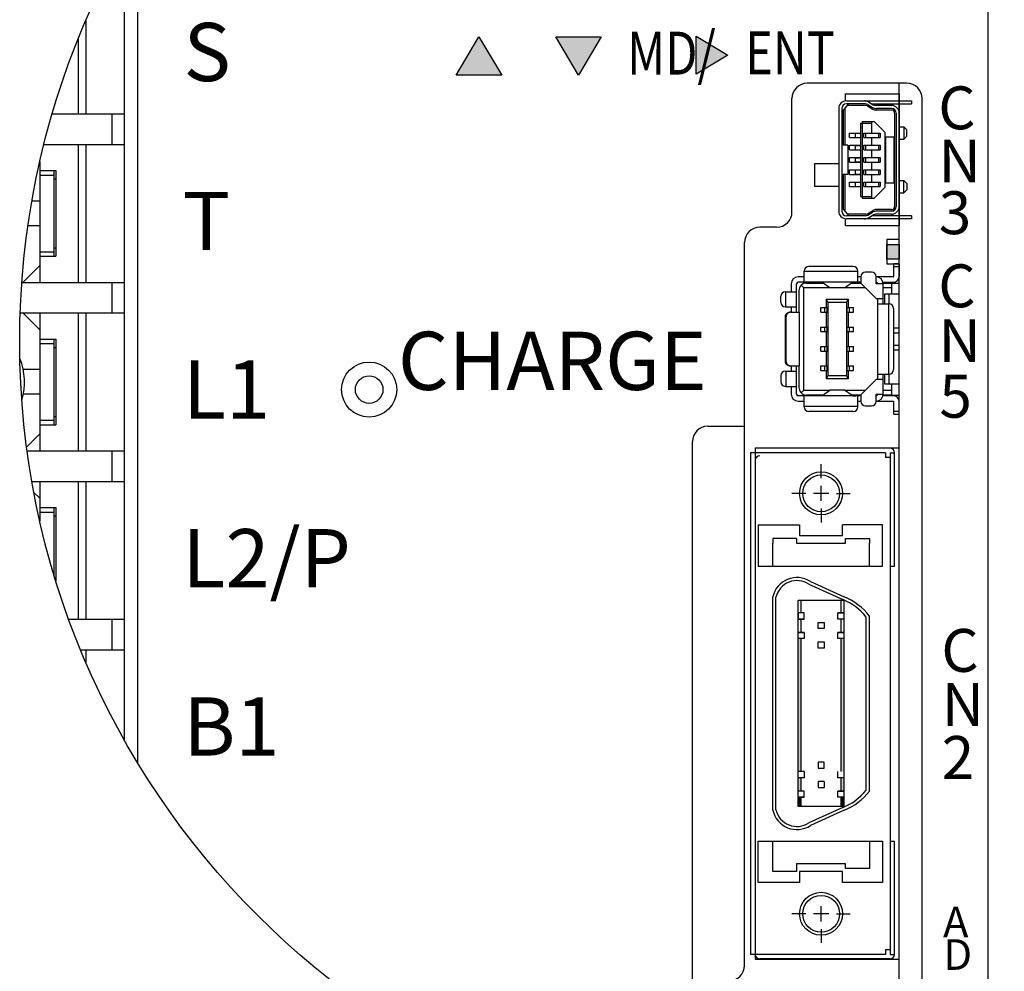
# Model space of a CAD drawing. Extents: x 6678 to 7433, y -363 to 106.
# Drawn here: x 6715 to 6779, y 12 to 74 of the extents above; entities that cross this region are included whole.
import ezdxf

# ---------------------------------------------------------------- set-up
doc = ezdxf.new("R2010")
doc.units = 0
doc.header["$MEASUREMENT"] = 0
doc.layers.get('0').update_dxf_attribs({"linetype": 'CONTINUOUS'})
doc.styles.add('MSｺﾞｼｯｸ', font='MS Gothic.ttf')

msp = doc.modelspace()

# ---------------------------------------------------------------- linework, layer by layer
for p, q in [((6778.076, 1.104), (6778.076, 99.956)), ((6722.576, 25.57), (6722.576, 80.628)), ((6721.676, 79.09), (6721.676, 27.108)), ((6719.176, 74.037), (6719.176, 67.956)), ((6718.676, 72.834), (6718.676, 67.956)), ((6743.354, 70.489), (6744.842, 72.985)), ((6744.842, 72.985), (6746.33, 70.489)), ((6749.854, 72.983), (6752.83, 72.983)), ((6751.342, 70.487), (6749.854, 72.983)), ((6749.854, 72.983), (6752.83, 72.983)), ((6751.342, 70.487), (6749.854, 72.983)), ((6752.83, 72.983), (6751.342, 70.487)), ((6752.83, 72.983), (6751.342, 70.487)), ((6759.018, 70.549), (6759.018, 73.029)), ((6759.018, 73.029), (6761.098, 71.789)), ((6759.018, 73.029), (6761.098, 71.789)), ((6759.018, 70.549), (6759.018, 73.029)), ((6761.098, 71.789), (6759.018, 70.549)), ((6761.098, 71.789), (6759.018, 70.549)), ((6746.33, 70.489), (6743.354, 70.489)), ((6772.776, 69.956), (6766.276, 69.956)), ((6772.276, 0.294), (6772.276, 69.956)), ((6765.276, 61.556), (6765.276, 68.956)), ((6773.776, 0.441), (6773.776, 68.956)), ((6716.989, 67.956), (6721.676, 67.956)), ((6720.876, 67.956), (6720.876, 65.956)), ((6716.447, 65.956), (6721.676, 65.956)), ((6718.676, 65.956), (6718.676, 56.956)), ((6719.176, 65.956), (6719.176, 56.956)), ((6716.176, 64.817), (6716.176, 56.956)), ((6716.176, 64.256), (6717.226, 64.256)), ((6716.176, 63.956), (6717.101, 63.956)), ((6717.101, 64.256), (6717.101, 58.656)), ((6717.101, 63.706), (6717.226, 63.706)), ((6717.226, 64.256), (6717.226, 58.656)), ((6716.176, 62.256), (6715.661, 62.256)), ((6716.176, 60.656), (6715.406, 60.656)), ((6764.276, 60.556), (6763.176, 60.556)), ((6717.101, 59.206), (6717.226, 59.206)), ((6762.176, 12.356), (6762.176, 59.556)), ((6772.276, 59.756), (6771.476, 59.756)), ((6771.476, 59.756), (6771.476, 58.156)), ((6771.476, 59.434), (6772.276, 59.434)), ((6771.476, 58.478), (6771.476, 59.434)), ((6772.276, 58.156), (6772.276, 59.756)), ((6772.276, 59.434), (6772.276, 58.478)), ((6716.176, 58.956), (6717.101, 58.956)), ((6716.176, 58.656), (6717.226, 58.656)), ((6716.176, 58.056), (6715.076, 56.956)), ((6769.276, 57.991), (6766.376, 57.991)), ((6772.276, 58.478), (6771.476, 58.478)), ((6771.476, 58.156), (6772.276, 58.156)), ((6772.276, 58.161), (6771.926, 58.161)), ((6771.926, 57.361), (6771.926, 58.161)), ((6772.276, 57.961), (6771.926, 57.961)), ((6772.276, 58.161), (6772.276, 57.361)), ((6766.076, 57.311), (6765.676, 57.311)), ((6766.076, 56.961), (6766.076, 57.691)), ((6769.576, 57.656), (6766.076, 57.656)), ((6769.576, 56.961), (6769.576, 57.691)), ((6769.776, 57.311), (6769.576, 57.311)), ((6769.776, 57.321), (6769.776, 56.906)), ((6770.476, 57.621), (6770.076, 57.621)), ((6770.776, 56.861), (6770.776, 57.321)), ((6771.876, 57.311), (6770.776, 57.311)), ((6715.004, 56.956), (6721.676, 56.956)), ((6720.876, 56.956), (6720.876, 54.956)), ((6765.226, 56.861), (6765.226, 56.346)), ((6765.576, 55.006), (6765.576, 56.861)), ((6769.776, 56.961), (6765.676, 56.961)), ((6766.026, 56.611), (6765.872, 56.765)), ((6766.026, 56.611), (6766.026, 49.901)), ((6766.026, 56.611), (6767.714, 56.611)), ((6766.226, 56.911), (6767.295, 56.911)), ((6767.146, 56.911), (6767.146, 56.958)), ((6767.739, 56.593), (6767.248, 56.945)), ((6768.712, 56.593), (6767.739, 56.593)), ((6767.744, 56.591), (6767.739, 56.593)), ((6768.708, 56.591), (6767.744, 56.591)), ((6768.708, 56.591), (6768.712, 56.593)), ((6768.712, 56.593), (6769.226, 56.961)), ((6768.738, 56.611), (6770.071, 56.611)), ((6769.156, 56.911), (6769.776, 56.911)), ((6769.776, 56.906), (6770.776, 55.906)), ((6770.776, 56.911), (6770.86, 56.911)), ((6771.226, 56.861), (6770.776, 56.861)), ((6771.213, 56.961), (6771.976, 56.961)), ((6771.219, 56.911), (6771.796, 56.911)), ((6771.226, 55.556), (6771.226, 56.861)), ((6771.226, 56.611), (6771.796, 56.611)), ((6771.796, 56.211), (6771.796, 56.911)), ((6771.796, 56.911), (6772.276, 56.911)), ((6771.976, 56.974), (6771.976, 56.961)), ((6764.546, 55.656), (6764.546, 56.046)), ((6764.846, 56.346), (6765.576, 56.346)), ((6764.881, 55.356), (6764.881, 56.346)), ((6765.726, 56.411), (6765.726, 55.006)), ((6771.326, 56.211), (6772.276, 56.211)), ((6771.326, 55.556), (6771.326, 56.211)), ((6771.626, 55.556), (6771.626, 56.211)), ((6764.846, 55.356), (6765.576, 55.356)), ((6765.226, 55.356), (6765.226, 55.006)), ((6767.166, 55.011), (6767.166, 55.311)), ((6767.166, 55.311), (6767.564, 55.311)), ((6767.417, 55.011), (6767.417, 55.311)), ((6767.516, 55.861), (6768.936, 55.861)), ((6767.616, 55.661), (6767.516, 55.861)), ((6767.516, 55.861), (6767.516, 55.311)), ((6767.564, 55.011), (6767.564, 55.311)), ((6767.616, 55.661), (6767.616, 50.851)), ((6767.616, 55.661), (6768.836, 55.661)), ((6768.936, 55.861), (6768.836, 55.661)), ((6768.836, 55.661), (6768.836, 50.851)), ((6768.887, 55.311), (6769.286, 55.311)), ((6768.887, 55.011), (6768.887, 55.311)), ((6768.936, 55.861), (6768.936, 55.311)), ((6769.034, 55.011), (6769.034, 55.311)), ((6769.286, 55.011), (6769.286, 55.311)), ((6770.776, 55.906), (6771.226, 55.906)), ((6770.876, 50.606), (6770.876, 55.906)), ((6770.876, 55.556), (6771.606, 55.556)), ((6771.571, 55.556), (6771.571, 50.956)), ((6714.896, 54.956), (6721.676, 54.956)), ((6716.176, 53.856), (6715.076, 54.956)), ((6716.176, 54.956), (6716.176, 45.956)), ((6718.676, 54.956), (6718.676, 45.956)), ((6719.176, 54.956), (6719.176, 45.956)), ((6764.846, 51.806), (6764.846, 54.706)), ((6764.846, 54.706), (6764.887, 54.706)), ((6764.887, 51.806), (6764.887, 54.706)), ((6765.179, 55.006), (6765.776, 55.006)), ((6765.776, 51.506), (6765.776, 55.006)), ((6767.166, 55.011), (6767.564, 55.011)), ((6767.516, 55.011), (6767.516, 54.041)), ((6768.887, 55.011), (6769.286, 55.011)), ((6768.936, 55.011), (6768.936, 54.041)), ((6771.906, 55.256), (6771.906, 51.256)), ((6767.166, 53.741), (6767.166, 54.041)), ((6767.166, 54.041), (6767.564, 54.041)), ((6767.417, 53.741), (6767.417, 54.041)), ((6767.564, 53.741), (6767.564, 54.041)), ((6768.887, 54.041), (6769.286, 54.041)), ((6768.887, 53.741), (6768.887, 54.041)), ((6769.034, 53.741), (6769.034, 54.041)), ((6769.286, 53.741), (6769.286, 54.041)), ((6767.166, 53.741), (6767.564, 53.741)), ((6767.516, 53.741), (6767.516, 52.771)), ((6768.887, 53.741), (6769.286, 53.741)), ((6768.936, 53.741), (6768.936, 52.771)), ((6772.276, 53.956), (6771.906, 53.956)), ((6771.906, 53.656), (6772.276, 53.656)), ((6716.176, 53.256), (6717.226, 53.256)), ((6716.176, 52.956), (6717.101, 52.956)), ((6717.101, 53.256), (6717.101, 47.656)), ((6717.101, 52.706), (6717.226, 52.706)), ((6717.226, 53.256), (6717.226, 47.656)), ((6767.166, 52.471), (6767.166, 52.771)), ((6767.166, 52.771), (6767.564, 52.771)), ((6767.417, 52.471), (6767.417, 52.771)), ((6767.564, 52.471), (6767.564, 52.771)), ((6768.887, 52.471), (6768.887, 52.771)), ((6768.887, 52.771), (6769.286, 52.771)), ((6769.034, 52.471), (6769.034, 52.771)), ((6769.286, 52.471), (6769.286, 52.771)), ((6771.906, 52.856), (6772.276, 52.856)), ((6767.166, 52.471), (6767.564, 52.471)), ((6767.516, 52.471), (6767.516, 51.501)), ((6768.887, 52.471), (6769.286, 52.471)), ((6768.936, 52.471), (6768.936, 51.501)), ((6771.906, 52.556), (6772.276, 52.556)), ((6764.887, 51.806), (6764.846, 51.806)), ((6765.179, 51.506), (6765.776, 51.506)), ((6765.226, 51.506), (6765.226, 51.156)), ((6765.576, 49.651), (6765.576, 51.506)), ((6765.726, 51.506), (6765.726, 50.101)), ((6767.166, 51.201), (6767.166, 51.501)), ((6767.166, 51.501), (6767.564, 51.501)), ((6767.417, 51.201), (6767.417, 51.501)), ((6767.564, 51.201), (6767.564, 51.501)), ((6768.887, 51.501), (6769.286, 51.501)), ((6768.887, 51.201), (6768.887, 51.501)), ((6769.034, 51.201), (6769.034, 51.501)), ((6769.286, 51.201), (6769.286, 51.501)), ((6716.176, 51.256), (6715.095, 51.256)), ((6764.546, 50.856), (6764.546, 50.466)), ((6764.846, 51.156), (6765.576, 51.156)), ((6764.881, 51.156), (6764.881, 50.166)), ((6767.166, 51.201), (6767.564, 51.201)), ((6767.516, 51.201), (6767.516, 50.651)), ((6767.616, 50.851), (6767.516, 50.651)), ((6768.836, 50.851), (6767.616, 50.851)), ((6768.836, 50.851), (6768.936, 50.651)), ((6768.887, 51.201), (6769.286, 51.201)), ((6768.936, 51.201), (6768.936, 50.651)), ((6770.876, 50.956), (6771.606, 50.956)), ((6771.226, 49.651), (6771.226, 50.956)), ((6771.326, 50.301), (6771.326, 50.956)), ((6771.626, 50.301), (6771.626, 50.956)), ((6764.846, 50.166), (6765.576, 50.166)), ((6765.226, 50.166), (6765.226, 49.651)), ((6768.936, 50.651), (6767.516, 50.651)), ((6770.776, 50.606), (6769.776, 49.606)), ((6771.226, 50.606), (6770.776, 50.606)), ((6772.276, 50.301), (6771.326, 50.301)), ((6771.796, 49.601), (6771.796, 50.301)), ((6716.176, 49.656), (6715.095, 49.656)), ((6769.776, 49.551), (6765.676, 49.551)), ((6766.026, 49.901), (6765.872, 49.748)), ((6767.714, 49.901), (6766.026, 49.901)), ((6766.076, 48.821), (6766.076, 49.551)), ((6767.295, 49.601), (6766.226, 49.601)), ((6767.146, 49.551), (6767.146, 49.601)), ((6767.226, 49.551), (6767.739, 49.919)), ((6767.739, 49.919), (6767.744, 49.921)), ((6768.712, 49.919), (6767.739, 49.919)), ((6768.708, 49.921), (6767.744, 49.921)), ((6768.712, 49.919), (6768.708, 49.921)), ((6769.204, 49.567), (6768.712, 49.919)), ((6770.071, 49.901), (6768.738, 49.901)), ((6769.776, 49.601), (6769.156, 49.601)), ((6769.576, 48.821), (6769.576, 49.551)), ((6769.776, 49.606), (6769.776, 49.191)), ((6770.776, 49.651), (6771.226, 49.651)), ((6770.776, 49.191), (6770.776, 49.651)), ((6770.86, 49.601), (6770.776, 49.601)), ((6771.976, 49.551), (6771.213, 49.551)), ((6771.796, 49.601), (6771.219, 49.601)), ((6771.796, 49.901), (6771.226, 49.901)), ((6771.796, 49.601), (6772.276, 49.601)), ((6771.976, 49.538), (6771.976, 49.551)), ((6765.676, 49.201), (6766.076, 49.201)), ((6769.576, 48.856), (6766.076, 48.856)), ((6769.576, 49.201), (6769.776, 49.201)), ((6770.076, 48.891), (6770.476, 48.891)), ((6770.776, 49.201), (6771.876, 49.201)), ((6771.926, 48.351), (6771.926, 49.151)), ((6772.276, 48.351), (6772.276, 49.151)), ((6717.101, 48.206), (6717.226, 48.206)), ((6769.276, 48.521), (6766.376, 48.521)), ((6771.926, 48.551), (6772.276, 48.551)), ((6771.926, 48.351), (6772.276, 48.351)), ((6716.176, 47.956), (6717.101, 47.956)), ((6716.176, 47.656), (6717.226, 47.656)), ((6716.176, 47.056), (6715.315, 46.196)), ((6759.776, 47.556), (6762.176, 47.556)), ((6758.776, 0.892), (6758.776, 46.556)), ((6715.347, 45.956), (6721.676, 45.956)), ((6720.876, 45.956), (6720.876, 43.956)), ((6715.659, 43.956), (6721.676, 43.956)), ((6716.176, 43.956), (6716.176, 41.381)), ((6718.676, 43.956), (6718.676, 34.956)), ((6719.176, 43.956), (6719.176, 34.956)), ((6716.176, 42.856), (6715.788, 43.243)), ((6716.176, 42.256), (6717.226, 42.256)), ((6716.176, 41.956), (6717.101, 41.956)), ((6717.101, 42.256), (6717.101, 37.865)), ((6717.226, 42.256), (6717.226, 37.455)), ((6717.101, 41.706), (6717.226, 41.706)), ((6718.067, 34.956), (6721.676, 34.956)), ((6720.876, 34.956), (6720.876, 32.956)), ((6718.842, 32.956), (6721.676, 32.956)), ((6719.176, 32.956), (6719.176, 32.161))]:
    msp.add_line(p, q)
at = {"linetype": 'ByBlock'}
for p, q in [((6768.776, 68.804), (6768.776, 69.256)), ((6768.776, 69.256), (6772.276, 69.256)), ((6768.826, 68.806), (6773.076, 68.806)), ((6772.276, 69.256), (6772.276, 60.656)), ((6773.076, 68.806), (6773.076, 68.606)), ((6768.326, 68.306), (6768.326, 61.606)), ((6768.526, 68.068), (6768.977, 68.606)), ((6768.526, 68.306), (6768.526, 61.606)), ((6768.626, 68.187), (6768.626, 65.906)), ((6768.726, 68.306), (6768.726, 65.906)), ((6770.068, 68.606), (6768.826, 68.606)), ((6770.095, 68.506), (6768.894, 68.506)), ((6770.198, 68.478), (6770.556, 68.263)), ((6770.222, 68.563), (6770.532, 68.377)), ((6770.269, 68.735), (6770.579, 68.549)), ((6770.484, 68.606), (6773.076, 68.606)), ((6771.776, 68.506), (6770.734, 68.506)), ((6771.776, 68.206), (6770.762, 68.206)), ((6771.776, 68.306), (6770.789, 68.306)), ((6771.976, 68.006), (6771.976, 61.906)), ((6772.076, 68.006), (6772.076, 61.906)), ((6772.276, 68.006), (6772.276, 61.906)), ((6769.757, 67.356), (6769.757, 62.556)), ((6769.757, 67.356), (6770.489, 67.356)), ((6769.857, 67.456), (6769.857, 62.456)), ((6769.857, 67.456), (6770.634, 67.456)), ((6770.489, 66.706), (6770.489, 67.456)), ((6771.334, 66.756), (6770.634, 67.456)), ((6772.276, 67.106), (6772.576, 67.106)), ((6772.576, 67.106), (6772.576, 66.306)), ((6772.576, 67.106), (6772.776, 66.906)), ((6772.776, 66.506), (6772.776, 66.906)), ((6769.025, 66.406), (6769.025, 66.706)), ((6769.025, 66.706), (6769.757, 66.706)), ((6769.025, 66.406), (6769.757, 66.406)), ((6769.391, 66.696), (6769.757, 66.696)), ((6769.391, 66.696), (6769.391, 66.416)), ((6769.391, 66.416), (6769.757, 66.416)), ((6769.957, 66.706), (6771.034, 66.706)), ((6769.957, 66.406), (6769.957, 66.706)), ((6769.957, 66.406), (6771.034, 66.406)), ((6770.107, 66.406), (6770.107, 66.706)), ((6770.489, 65.906), (6770.489, 66.406)), ((6770.934, 66.706), (6770.934, 66.406)), ((6771.034, 66.706), (6771.034, 66.406)), ((6771.334, 66.756), (6771.334, 63.156)), ((6771.384, 66.456), (6771.384, 63.456)), ((6771.384, 66.456), (6771.926, 66.456)), ((6771.926, 66.456), (6771.926, 63.456)), ((6772.276, 66.306), (6772.576, 66.306)), ((6772.776, 66.506), (6772.576, 66.306)), ((6768.926, 65.906), (6768.626, 65.906)), ((6768.926, 65.906), (6768.926, 64.006)), ((6769.025, 65.606), (6769.025, 65.906)), ((6769.025, 65.906), (6769.757, 65.906)), ((6769.025, 65.606), (6769.757, 65.606)), ((6769.391, 65.896), (6769.757, 65.896)), ((6769.391, 65.896), (6769.391, 65.616)), ((6769.391, 65.616), (6769.757, 65.616)), ((6769.957, 65.906), (6771.034, 65.906)), ((6769.957, 65.606), (6769.957, 65.906)), ((6769.957, 65.606), (6771.034, 65.606)), ((6770.107, 65.606), (6770.107, 65.906)), ((6770.489, 65.106), (6770.489, 65.606)), ((6770.934, 65.906), (6770.934, 65.606)), ((6771.034, 65.906), (6771.034, 65.606)), ((6769.025, 64.806), (6769.025, 65.106)), ((6769.025, 65.106), (6769.757, 65.106)), ((6769.391, 65.096), (6769.757, 65.096)), ((6769.391, 65.096), (6769.391, 64.816)), ((6769.957, 65.106), (6771.034, 65.106)), ((6769.957, 64.806), (6769.957, 65.106)), ((6770.107, 64.806), (6770.107, 65.106)), ((6770.934, 65.106), (6770.934, 64.806)), ((6771.034, 65.106), (6771.034, 64.806)), ((6766.776, 63.206), (6766.776, 64.706)), ((6766.776, 64.706), (6768.326, 64.706)), ((6769.025, 64.806), (6769.757, 64.806)), ((6769.025, 64.006), (6769.025, 64.306)), ((6769.025, 64.306), (6769.757, 64.306)), ((6769.391, 64.816), (6769.757, 64.816)), ((6769.391, 64.296), (6769.757, 64.296)), ((6769.391, 64.296), (6769.391, 64.016)), ((6769.957, 64.806), (6771.034, 64.806)), ((6769.957, 64.306), (6771.034, 64.306)), ((6769.957, 64.006), (6769.957, 64.306)), ((6770.107, 64.006), (6770.107, 64.306)), ((6770.489, 64.306), (6770.489, 64.806)), ((6770.934, 64.306), (6770.934, 64.006)), ((6771.034, 64.306), (6771.034, 64.006)), ((6768.626, 64.006), (6768.626, 61.725)), ((6768.926, 64.006), (6768.626, 64.006)), ((6768.726, 64.006), (6768.726, 61.606)), ((6769.025, 64.006), (6769.757, 64.006)), ((6769.391, 64.016), (6769.757, 64.016)), ((6769.957, 64.006), (6771.034, 64.006)), ((6770.489, 63.506), (6770.489, 64.006)), ((6768.326, 63.206), (6766.776, 63.206)), ((6769.025, 63.206), (6769.025, 63.506)), ((6769.025, 63.506), (6769.757, 63.506)), ((6769.025, 63.206), (6769.757, 63.206)), ((6769.391, 63.496), (6769.391, 63.216)), ((6769.391, 63.496), (6769.757, 63.496)), ((6769.391, 63.216), (6769.757, 63.216)), ((6769.957, 63.206), (6769.957, 63.506)), ((6769.957, 63.506), (6771.034, 63.506)), ((6769.957, 63.206), (6771.034, 63.206)), ((6770.107, 63.206), (6770.107, 63.506)), ((6770.489, 62.456), (6770.489, 63.206)), ((6771.334, 63.156), (6770.634, 62.456)), ((6770.934, 63.506), (6770.934, 63.206)), ((6771.034, 63.506), (6771.034, 63.206)), ((6771.384, 63.456), (6771.926, 63.456)), ((6772.276, 63.606), (6772.576, 63.606)), ((6772.576, 62.806), (6772.576, 63.606)), ((6772.776, 63.406), (6772.576, 63.606)), ((6772.576, 62.806), (6772.776, 63.006)), ((6772.776, 63.406), (6772.776, 63.006)), ((6769.757, 62.556), (6770.489, 62.556)), ((6769.857, 62.456), (6770.634, 62.456)), ((6772.276, 62.806), (6772.576, 62.806)), ((6768.526, 61.844), (6768.977, 61.306)), ((6771.776, 61.706), (6770.762, 61.706)), ((6768.776, 60.656), (6768.776, 61.109)), ((6770.068, 61.306), (6768.826, 61.306)), ((6773.076, 61.106), (6768.826, 61.106)), ((6770.095, 61.406), (6768.894, 61.406)), ((6770.198, 61.435), (6770.556, 61.649)), ((6770.222, 61.349), (6770.532, 61.535)), ((6770.269, 61.177), (6770.579, 61.363)), ((6773.076, 61.306), (6770.484, 61.306)), ((6771.776, 61.406), (6770.734, 61.406)), ((6771.776, 61.606), (6770.789, 61.606)), ((6773.076, 61.306), (6773.076, 61.106)), ((6772.276, 60.656), (6768.776, 60.656)), ((6762.576, 45.831), (6762.576, 25.931)), ((6771.376, 45.831), (6762.576, 45.831)), ((6762.876, 46.156), (6762.876, 12.756)), ((6762.876, 46.156), (6772.276, 46.156)), ((6771.676, 46.131), (6763.176, 46.131)), ((6771.376, 45.831), (6771.376, 45.531)), ((6771.676, 45.831), (6771.676, 25.887)), ((6771.676, 45.831), (6771.976, 45.831)), ((6771.976, 38.431), (6771.976, 45.831)), ((6772.276, 12.756), (6772.276, 46.156)), ((6767.176, 44.181), (6767.176, 45.081)), ((6771.676, 45.531), (6771.376, 45.531)), ((6766.176, 43.181), (6765.276, 43.181)), ((6767.676, 43.181), (6766.676, 43.181)), ((6767.176, 42.681), (6767.176, 43.681)), ((6768.176, 43.181), (6769.076, 43.181)), ((6767.176, 42.181), (6767.176, 41.281)), ((6763.076, 41.131), (6765.776, 41.131)), ((6763.076, 41.131), (6763.076, 38.431)), ((6765.776, 41.131), (6765.776, 40.431)), ((6768.576, 40.431), (6768.576, 41.131)), ((6771.176, 41.131), (6768.576, 41.131)), ((6771.176, 38.431), (6771.176, 41.131)), ((6764.026, 40.231), (6764.026, 39.931)), ((6765.576, 40.231), (6764.026, 40.231)), ((6764.026, 38.431), (6764.026, 39.931)), ((6765.576, 40.231), (6765.576, 39.931)), ((6765.576, 39.931), (6768.776, 39.931)), ((6765.776, 40.431), (6768.576, 40.431)), ((6768.776, 39.931), (6768.776, 40.231)), ((6768.776, 40.231), (6770.326, 40.231)), ((6770.326, 40.231), (6770.326, 39.931)), ((6770.326, 38.431), (6770.326, 39.931)), ((6763.076, 38.431), (6771.176, 38.431)), ((6771.676, 38.431), (6771.976, 38.431)), ((6766.475, 37.426), (6768.676, 36.426)), ((6766.378, 37.25), (6768.593, 36.244)), ((6764.026, 26.366), (6764.026, 36.426)), ((6764.026, 26.366), (6764.026, 36.426)), ((6764.226, 26.393), (6764.226, 36.403)), ((6765.676, 26.373), (6765.676, 36.181)), ((6768.676, 36.181), (6765.676, 36.181)), ((6765.876, 35.371), (6765.876, 36.181)), ((6768.476, 35.371), (6768.476, 36.181)), ((6768.676, 22.731), (6768.676, 36.181)), ((6766.076, 35.371), (6765.676, 35.371)), ((6766.076, 35.371), (6765.676, 35.371)), ((6765.676, 35.371), (6765.676, 34.971)), ((6766.076, 34.971), (6766.076, 35.371)), ((6768.276, 34.971), (6768.276, 35.371)), ((6768.676, 35.371), (6768.276, 35.371)), ((6768.276, 35.371), (6768.676, 35.371)), ((6766.076, 34.971), (6765.676, 34.971)), ((6765.676, 34.971), (6766.076, 34.971)), ((6765.876, 34.101), (6765.876, 34.971)), ((6766.976, 34.346), (6766.976, 34.746)), ((6766.976, 34.746), (6767.376, 34.746)), ((6767.376, 34.746), (6767.376, 34.346)), ((6768.676, 34.971), (6768.276, 34.971)), ((6768.676, 34.971), (6768.276, 34.971)), ((6768.476, 34.101), (6768.476, 34.971)), ((6770.126, 25.469), (6770.126, 35.102)), ((6770.326, 25.497), (6770.326, 35.171)), ((6770.326, 25.497), (6770.326, 35.171)), ((6765.676, 33.701), (6765.676, 34.101)), ((6766.076, 34.101), (6765.676, 34.101)), ((6765.676, 34.101), (6766.076, 34.101)), ((6766.076, 34.101), (6766.076, 33.701)), ((6767.376, 34.346), (6766.976, 34.346)), ((6768.276, 34.101), (6768.676, 34.101)), ((6768.276, 33.701), (6768.276, 34.101)), ((6768.676, 34.101), (6768.276, 34.101)), ((6764.226, 22.509), (6764.226, 33.443)), ((6766.076, 33.701), (6765.676, 33.701)), ((6765.676, 22.731), (6765.676, 33.423)), ((6765.876, 26.34), (6765.876, 33.701)), ((6766.976, 33.476), (6767.376, 33.476)), ((6766.976, 33.076), (6766.976, 33.476)), ((6767.376, 33.476), (6767.376, 33.076)), ((6768.676, 33.701), (6768.276, 33.701)), ((6768.676, 33.701), (6768.276, 33.701)), ((6768.476, 25.522), (6768.476, 33.701)), ((6762.576, 32.981), (6762.576, 13.081)), ((6764.026, 22.486), (6764.026, 33.416)), ((6764.026, 22.486), (6764.026, 33.416)), ((6765.876, 25.011), (6765.876, 33.39)), ((6767.376, 33.076), (6766.976, 33.076)), ((6771.676, 32.937), (6771.676, 13.081)), ((6768.476, 25.011), (6768.476, 32.572)), ((6770.126, 23.81), (6770.126, 32.519)), ((6770.326, 23.741), (6770.326, 32.547)), ((6770.326, 23.741), (6770.326, 32.547)), ((6767.376, 25.636), (6766.976, 25.636)), ((6766.976, 25.636), (6766.976, 25.236)), ((6766.976, 25.236), (6767.376, 25.236)), ((6767.376, 25.236), (6767.376, 25.636)), ((6766.076, 25.011), (6765.676, 25.011)), ((6766.076, 24.611), (6765.676, 24.611)), ((6765.876, 23.741), (6765.876, 24.611)), ((6766.076, 25.011), (6766.076, 24.611)), ((6768.276, 24.611), (6768.276, 25.011)), ((6768.676, 24.611), (6768.276, 24.611)), ((6768.676, 24.611), (6768.276, 24.611)), ((6768.476, 23.741), (6768.476, 24.611)), ((6767.376, 24.366), (6766.976, 24.366)), ((6766.976, 24.366), (6766.976, 23.966)), ((6766.976, 23.966), (6767.376, 23.966)), ((6767.376, 24.366), (6767.376, 23.966)), ((6766.076, 23.741), (6765.676, 23.741)), ((6766.076, 23.741), (6765.676, 23.741)), ((6766.076, 23.341), (6765.676, 23.341)), ((6765.676, 23.341), (6766.076, 23.341)), ((6765.876, 22.731), (6765.876, 23.341)), ((6766.076, 23.341), (6766.076, 23.741)), ((6768.276, 23.341), (6768.276, 23.741)), ((6768.676, 23.741), (6768.276, 23.741)), ((6768.276, 23.741), (6768.676, 23.741)), ((6768.676, 23.341), (6768.276, 23.341)), ((6768.676, 23.341), (6768.276, 23.341)), ((6768.476, 22.731), (6768.476, 23.341)), ((6768.676, 22.731), (6765.676, 22.731)), ((6768.593, 22.668), (6766.378, 21.662)), ((6768.676, 22.486), (6766.475, 21.486)), ((6763.076, 17.781), (6763.076, 20.481)), ((6763.076, 20.481), (6771.176, 20.481)), ((6764.026, 18.481), (6764.026, 20.481)), ((6770.326, 20.481), (6770.326, 18.681)), ((6771.176, 20.481), (6771.176, 17.781)), ((6771.676, 20.481), (6771.976, 20.481)), ((6771.976, 13.081), (6771.976, 20.481)), ((6765.576, 18.981), (6765.576, 18.481)), ((6768.776, 18.981), (6765.576, 18.981)), ((6768.776, 18.681), (6768.776, 18.981)), ((6770.326, 18.681), (6768.776, 18.681)), ((6765.576, 18.481), (6764.026, 18.481)), ((6765.776, 18.481), (6765.776, 17.781)), ((6768.576, 18.481), (6765.776, 18.481)), ((6768.576, 17.781), (6768.576, 18.481)), ((6765.776, 17.781), (6763.076, 17.781)), ((6771.176, 17.781), (6768.576, 17.781)), ((6767.176, 15.231), (6767.176, 16.231)), ((6766.176, 15.731), (6765.276, 15.731)), ((6767.676, 15.731), (6766.676, 15.731)), ((6768.176, 15.731), (6769.076, 15.731)), ((6767.176, 14.731), (6767.176, 13.831)), ((6771.376, 13.081), (6762.576, 13.081)), ((6771.676, 13.381), (6771.376, 13.381)), ((6771.376, 13.381), (6771.376, 13.081)), ((6771.676, 13.081), (6771.976, 13.081)), ((6762.876, 12.756), (6772.276, 12.756)), ((6771.676, 12.781), (6763.176, 12.781))]:
    msp.add_line(p, q, dxfattribs=at)
for points in [[(6767.248, 56.945), (6767.239, 56.949), (6767.222, 56.952), (6767.198, 56.954), (6767.167, 56.957), (6767.13, 56.959), (6767.089, 56.96), (6767.044, 56.961), (6766.999, 56.961)], [(6764.846, 54.706), (6764.846, 54.712), (6764.846, 54.718), (6764.846, 54.723), (6764.847, 54.729), (6764.847, 54.735), (6764.848, 54.741), (6764.848, 54.746), (6764.849, 54.752), (6764.85, 54.758), (6764.851, 54.764), (6764.852, 54.769), (6764.854, 54.775), (6764.855, 54.78), (6764.856, 54.786), (6764.858, 54.792), (6764.86, 54.797), (6764.862, 54.803), (6764.863, 54.808), (6764.865, 54.813), (6764.868, 54.819), (6764.87, 54.824), (6764.872, 54.829), (6764.874, 54.835), (6764.877, 54.84), (6764.88, 54.845), (6764.882, 54.85), (6764.885, 54.855), (6764.888, 54.86), (6764.891, 54.865), (6764.894, 54.87), (6764.897, 54.875), (6764.9, 54.88), (6764.904, 54.884), (6764.907, 54.889), (6764.911, 54.894), (6764.914, 54.898), (6764.918, 54.903), (6764.922, 54.907), (6764.926, 54.911), (6764.93, 54.915), (6764.934, 54.92), (6764.938, 54.924), (6764.942, 54.928), (6764.946, 54.932), (6764.95, 54.935), (6764.955, 54.939), (6764.959, 54.943), (6764.964, 54.946), (6764.968, 54.95), (6764.973, 54.953), (6764.978, 54.956), (6764.983, 54.96), (6764.988, 54.963), (6764.992, 54.966), (6764.997, 54.969), (6765.003, 54.972), (6765.008, 54.974), (6765.013, 54.977), (6765.018, 54.979), (6765.023, 54.982), (6765.028, 54.984), (6765.034, 54.986), (6765.039, 54.988), (6765.045, 54.99), (6765.05, 54.992), (6765.056, 54.994), (6765.061, 54.996), (6765.067, 54.997), (6765.072, 54.999), (6765.078, 55), (6765.084, 55.001), (6765.089, 55.002), (6765.095, 55.003), (6765.101, 55.004), (6765.106, 55.005), (6765.112, 55.005), (6765.118, 55.006), (6765.124, 55.006), (6765.129, 55.006), (6765.135, 55.006)], [(6765.136, 55.003), (6765.129, 55.002), (6765.123, 55), (6765.116, 54.999), (6765.11, 54.997), (6765.104, 54.996), (6765.097, 54.994), (6765.091, 54.992), (6765.085, 54.99), (6765.079, 54.987), (6765.072, 54.985), (6765.066, 54.982), (6765.06, 54.98), (6765.054, 54.977), (6765.049, 54.974), (6765.043, 54.971), (6765.037, 54.968), (6765.031, 54.964), (6765.026, 54.961), (6765.02, 54.957), (6765.015, 54.953), (6765.01, 54.95), (6765.004, 54.946), (6764.999, 54.941), (6764.994, 54.937), (6764.989, 54.933), (6764.984, 54.929), (6764.979, 54.924), (6764.975, 54.919), (6764.97, 54.915), (6764.966, 54.91), (6764.961, 54.905), (6764.957, 54.9), (6764.953, 54.895), (6764.949, 54.89), (6764.945, 54.884), (6764.941, 54.879), (6764.937, 54.874), (6764.934, 54.868), (6764.93, 54.863), (6764.927, 54.857), (6764.924, 54.851), (6764.921, 54.845), (6764.918, 54.839), (6764.915, 54.834), (6764.912, 54.828), (6764.91, 54.822), (6764.907, 54.815), (6764.905, 54.809), (6764.903, 54.803), (6764.901, 54.797), (6764.899, 54.79), (6764.897, 54.784), (6764.895, 54.778), (6764.894, 54.771), (6764.892, 54.765), (6764.891, 54.758), (6764.89, 54.752), (6764.889, 54.745), (6764.888, 54.739), (6764.888, 54.732), (6764.887, 54.726), (6764.887, 54.719), (6764.887, 54.713), (6764.887, 54.706)], [(6765.135, 51.506), (6765.129, 51.506), (6765.124, 51.506), (6765.118, 51.507), (6765.112, 51.507), (6765.106, 51.508), (6765.101, 51.508), (6765.095, 51.509), (6765.089, 51.51), (6765.084, 51.511), (6765.078, 51.512), (6765.072, 51.514), (6765.067, 51.515), (6765.061, 51.517), (6765.056, 51.518), (6765.05, 51.52), (6765.045, 51.522), (6765.039, 51.524), (6765.034, 51.526), (6765.028, 51.528), (6765.023, 51.53), (6765.018, 51.533), (6765.013, 51.535), (6765.008, 51.538), (6765.003, 51.541), (6764.997, 51.543), (6764.992, 51.546), (6764.988, 51.549), (6764.983, 51.553), (6764.978, 51.556), (6764.973, 51.559), (6764.968, 51.562), (6764.964, 51.566), (6764.959, 51.569), (6764.955, 51.573), (6764.95, 51.577), (6764.946, 51.581), (6764.942, 51.585), (6764.938, 51.589), (6764.934, 51.593), (6764.93, 51.597), (6764.926, 51.601), (6764.922, 51.605), (6764.918, 51.61), (6764.914, 51.614), (6764.911, 51.619), (6764.907, 51.623), (6764.904, 51.628), (6764.9, 51.633), (6764.897, 51.637), (6764.894, 51.642), (6764.891, 51.647), (6764.888, 51.652), (6764.885, 51.657), (6764.882, 51.662), (6764.88, 51.667), (6764.877, 51.672), (6764.874, 51.677), (6764.872, 51.683), (6764.87, 51.688), (6764.868, 51.693), (6764.865, 51.699), (6764.863, 51.704), (6764.862, 51.71), (6764.86, 51.715), (6764.858, 51.721), (6764.856, 51.726), (6764.855, 51.732), (6764.854, 51.737), (6764.852, 51.743), (6764.851, 51.749), (6764.85, 51.754), (6764.849, 51.76), (6764.848, 51.766), (6764.848, 51.772), (6764.847, 51.777), (6764.847, 51.783), (6764.846, 51.789), (6764.846, 51.795), (6764.846, 51.8), (6764.846, 51.806)], [(6764.887, 51.806), (6764.887, 51.799), (6764.887, 51.792), (6764.887, 51.784), (6764.888, 51.777), (6764.889, 51.77), (6764.89, 51.763), (6764.891, 51.756), (6764.892, 51.748), (6764.894, 51.741), (6764.895, 51.734), (6764.897, 51.727), (6764.899, 51.72), (6764.901, 51.713), (6764.904, 51.706), (6764.906, 51.7), (6764.909, 51.693), (6764.912, 51.686), (6764.915, 51.679), (6764.918, 51.673), (6764.921, 51.666), (6764.924, 51.66), (6764.928, 51.654), (6764.932, 51.647), (6764.936, 51.641), (6764.94, 51.635), (6764.944, 51.629), (6764.948, 51.623), (6764.952, 51.618), (6764.957, 51.612), (6764.962, 51.607), (6764.967, 51.601), (6764.972, 51.596), (6764.977, 51.591), (6764.982, 51.586), (6764.987, 51.581), (6764.993, 51.576), (6764.998, 51.571), (6765.004, 51.567), (6765.01, 51.562), (6765.016, 51.558), (6765.022, 51.554), (6765.028, 51.55), (6765.034, 51.546), (6765.04, 51.543), (6765.047, 51.539), (6765.053, 51.536), (6765.06, 51.533), (6765.066, 51.53), (6765.073, 51.527), (6765.08, 51.524), (6765.087, 51.522), (6765.094, 51.52), (6765.1, 51.518), (6765.107, 51.516), (6765.115, 51.514), (6765.122, 51.512), (6765.129, 51.511), (6765.136, 51.51), (6765.143, 51.508), (6765.15, 51.508), (6765.158, 51.507), (6765.165, 51.506), (6765.172, 51.506), (6765.179, 51.506)], [(6769.204, 49.567), (6769.213, 49.564), (6769.229, 49.561), (6769.254, 49.558), (6769.285, 49.556), (6769.321, 49.554), (6769.363, 49.552), (6769.407, 49.551), (6769.453, 49.551)]]:
    msp.add_lwpolyline(points)
for centre, radius in [((6767.854, 53.099), 52.99), ((6737.676, 49.956), 1.8), ((6737.676, 49.956), 0.9)]:
    msp.add_circle(centre, radius)
for centre, radius in [((6767.176, 43.181), 1.4), ((6767.176, 43.181), 1.2), ((6767.176, 15.731), 1.4), ((6767.176, 15.731), 1.2)]:
    msp.add_circle(centre, radius, dxfattribs=at)
for centre, radius, start, end in [((6766.276, 68.956), 1, 90, 180), ((6772.776, 68.956), 1, 0, 90), ((6764.276, 61.556), 1, 270, 0), ((6763.176, 59.556), 1, 90, 180), ((6766.376, 57.691), 0.3, 90, 180), ((6769.276, 57.691), 0.3, 0, 90), ((6765.676, 56.861), 0.45, 90, 180), ((6770.076, 57.321), 0.3, 90, 180), ((6770.476, 57.321), 0.3, 0, 90), ((6770.776, 56.861), 0.45, 0, 90), ((6771.876, 57.361), 0.05, 270, 0), ((6771.876, 57.361), 0.4, 270, 0), ((6765.676, 56.861), 0.1, 90, 180), ((6766.226, 56.411), 0.5, 90, 180), ((6770.776, 56.861), 0.1, 0, 90), ((6764.846, 56.046), 0.3, 90, 180), ((6764.846, 55.656), 0.3, 180, 270), ((6771.606, 55.256), 0.3, 0, 90), ((6765.179, 54.728), 0.278, 90.03409, 99.08096), ((6711.176, 50.456), 4, 343.0087, 22.33074), ((6764.846, 50.856), 0.3, 90, 180), ((6771.606, 51.256), 0.3, 270, 0), ((6764.846, 50.466), 0.3, 180, 270), ((6765.676, 49.651), 0.45, 180, 270), ((6765.676, 49.651), 0.1, 180, 270), ((6766.226, 50.101), 0.5, 180, 270), ((6770.776, 49.651), 0.1, 270, 0), ((6770.776, 49.651), 0.45, 270, 0), ((6771.876, 49.151), 0.4, 0, 90), ((6770.076, 49.191), 0.3, 180, 270), ((6770.476, 49.191), 0.3, 270, 0), ((6771.876, 49.151), 0.05, 0, 90), ((6766.376, 48.821), 0.3, 180, 270), ((6769.276, 48.821), 0.3, 270, 0), ((6759.776, 46.556), 1, 90, 180), ((6761.176, 12.356), 1, 270, 0)]:
    msp.add_arc(centre, radius, start, end)
for centre, radius, start, end in [((6768.826, 68.306), 0.5, 90, 180), ((6770.012, 68.306), 0.5, 59.03624, 90), ((6768.826, 68.306), 0.3, 90, 180), ((6768.826, 68.306), 0.3, 90, 180), ((6770.068, 68.306), 0.3, 59.03624, 90), ((6770.095, 68.306), 0.2, 59.03624, 90), ((6770.789, 68.806), 0.5, 239.03624, 270), ((6770.762, 68.606), 0.4, 239.03624, 270), ((6770.734, 68.806), 0.3, 239.03624, 270), ((6771.776, 68.006), 0.5, 0, 90), ((6771.776, 68.006), 0.3, 0, 90), ((6771.776, 68.006), 0.2, 0, 90), ((6770.762, 61.306), 0.4, 90, 120.96376), ((6771.776, 61.906), 0.2, 270, 0), ((6771.776, 61.906), 0.5, 270, 0), ((6771.776, 61.906), 0.3, 270, 0), ((6768.826, 61.606), 0.5, 180, 270), ((6768.826, 61.606), 0.3, 180, 270), ((6768.826, 61.606), 0.3, 180, 270), ((6770.012, 61.606), 0.5, 270, 300.96376), ((6770.068, 61.606), 0.3, 270, 300.96376), ((6770.095, 61.606), 0.2, 270, 300.96376), ((6770.789, 61.106), 0.5, 90, 120.96376), ((6770.734, 61.106), 0.3, 90, 120.96376), ((6771.676, 45.831), 0.3, 0, 90), ((6763.176, 45.331), 0.3, 90, 180), ((6765.601, 36.068), 1.615, 57.25179, 167.17494), ((6765.601, 36.068), 1.415, 56.6825, 166.29463), ((6767.176, 32.742), 3.778, 38.66131, 67.84699), ((6767.176, 32.742), 3.978, 37.63933, 67.84699), ((6767.176, 26.17), 3.778, 292.15301, 321.33869), ((6767.176, 26.17), 3.978, 292.15301, 322.36067), ((6765.601, 22.845), 1.415, 193.70537, 303.3175), ((6765.601, 22.845), 1.615, 192.82506, 302.74821), ((6763.176, 13.081), 0.3, 180, 270), ((6771.676, 13.081), 0.3, 270, 0)]:
    msp.add_arc(centre, radius, start, end, dxfattribs=at)
for points in [[(6744.842, 70.489), (6743.354, 70.489), (6744.842, 72.985)], [(6744.842, 70.489), (6744.842, 72.985), (6746.33, 70.489)], [(6751.342, 70.487), (6749.854, 72.983), (6751.342, 72.983)], [(6751.342, 70.487), (6749.854, 72.983), (6751.342, 72.983)], [(6751.342, 70.487), (6751.342, 72.983), (6752.83, 72.983)], [(6751.342, 70.487), (6751.342, 72.983), (6752.83, 72.983)], [(6759.018, 70.549), (6759.018, 73.029), (6761.098, 71.789)], [(6759.018, 70.549), (6759.018, 73.029), (6761.098, 71.789)], [(6771.476, 58.478), (6771.476, 59.434), (6772.276, 58.478)], [(6772.276, 58.478), (6771.476, 59.434), (6772.276, 59.434)]]:
    msp.add_solid(points)
for points in [[(6765.676, 25.011), (6765.676, 33.701), (6765.876, 25.011)], [(6765.876, 25.011), (6765.676, 33.701), (6765.876, 33.701)], [(6768.476, 25.011), (6768.476, 33.701), (6768.676, 25.011)], [(6768.676, 25.011), (6768.476, 33.701), (6768.676, 33.701)], [(6765.676, 23.741), (6765.676, 24.611), (6765.876, 23.741)], [(6765.876, 23.741), (6765.676, 24.611), (6765.876, 24.611)], [(6768.476, 23.741), (6768.476, 24.611), (6768.676, 23.741)], [(6768.676, 23.741), (6768.476, 24.611), (6768.676, 24.611)], [(6765.676, 22.731), (6765.676, 23.341), (6765.876, 22.731)], [(6765.876, 22.731), (6765.676, 23.341), (6765.876, 23.341)], [(6768.476, 22.731), (6768.476, 23.341), (6768.676, 22.731)], [(6768.676, 22.731), (6768.476, 23.341), (6768.676, 23.341)]]:
    msp.add_solid(points, dxfattribs=at)

# ---------------------------------------------------------------- texts
at = {"style": 'MSｺﾞｼｯｸ'}
for s, height, p in [('S', 3.8, (6725.555, 70.095)), ('C', 2.8, (6774.823, 66.95)), ('N', 2.8, (6774.845, 63.478)), ('T', 3.8, (6725.5, 59.062)), ('3', 2.8, (6774.858, 60.103)), ('C', 2.8, (6774.823, 55.327)), ('N', 2.8, (6774.845, 51.749)), ('CHARGE', 3.8, (6739.553, 49.932)), ('L1', 3.8, (6725.522, 48.057)), ('5', 2.8, (6774.898, 48.12)), ('L2/P', 3.8, (6725.478, 37.049)), ('C', 2.8, (6775.026, 31.527)), ('N', 2.8, (6775.048, 27.997)), ('B1', 3.8, (6725.543, 26.059)), ('2', 2.8, (6775.05, 24.536)), ('A', 2, (6775.136, 14.191)), ('D', 2, (6775.158, 12.068))]:
    msp.add_text(s, height=height, dxfattribs=at).set_placement(p)
at = {"style": 'MSｺﾞｼｯｸ', "width": 0.8}
for s, p in [('MD/', (6754.52, 70.523)), ('ENT', (6762.231, 70.544))]:
    msp.add_text(s, height=2.8, dxfattribs=at).set_placement(p)

doc.saveas('drawing.dxf')
